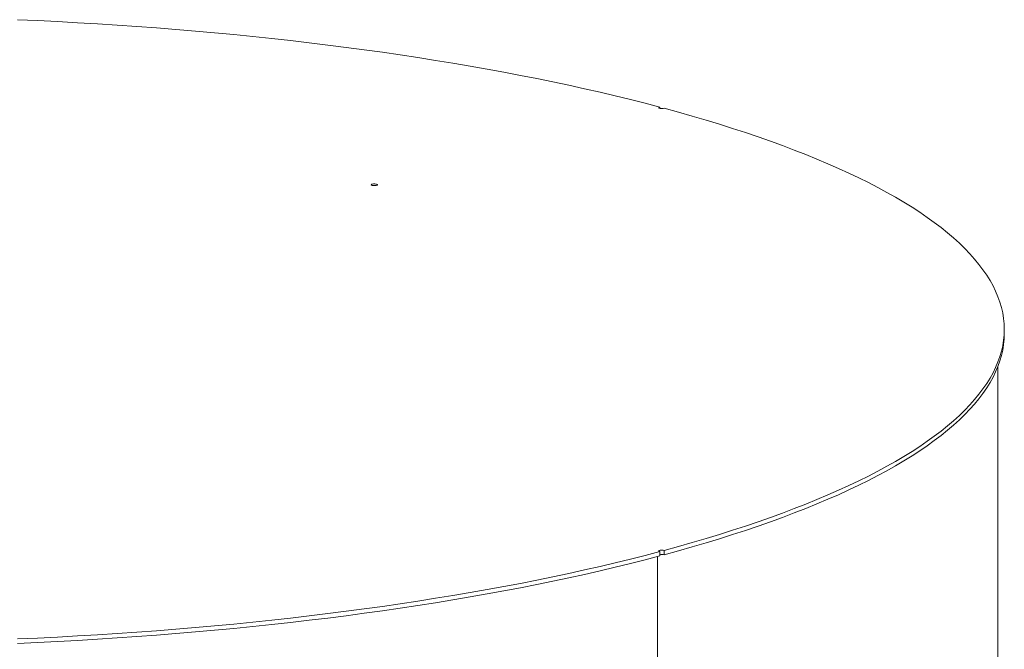
# Model space of a CAD drawing. Units: inches. Extents: x 0.5 to 10.5, y 0.5 to 7.9.
# Drawn here: x 8.2 to 9.3, y 3.8 to 4.5 of the extents above; entities that cross this region are included whole.
import ezdxf

# ---------------------------------------------------------------- set-up
doc = ezdxf.new("R2010")
doc.units = ezdxf.units.IN
doc.header["$MEASUREMENT"] = 0

msp = doc.modelspace()

# ---------------------------------------------------------------- linework, layer by layer
at = {"color": 7, "linetype": 'Continuous', "lineweight": 15}
for p, q in [((8.8939086, 4.3878862), (8.8939086, 4.3892772)), ((9.2927791, 4.1271974), (9.2927791, 4.1322782)), ((9.2854261, 3.2947579), (9.2854261, 4.0894589)), ((8.8939086, 3.8752791), (8.8939086, 3.8701984)), ((8.8991079, 3.8715913), (8.8991079, 3.8766721)), ((8.8913125, 3.8695085), (8.8913125, 3.7246982))]:
    msp.add_line(p, q, dxfattribs=at)
at = {"color": 7, "linetype": 'Continuous', "lineweight": 15, "flags": 128}
for points in [[(8.1507583, 4.4903143), (8.173969, 4.4892773), (8.197109, 4.4881324), (8.2201711, 4.4868798), (8.2431485, 4.4855199), (8.2660341, 4.4840532), (8.288821, 4.4824801), (8.3115023, 4.480801), (8.3340712, 4.4790166), (8.3565209, 4.4771272), (8.3788445, 4.4751335), (8.4010353, 4.4730361), (8.4230865, 4.4708356), (8.4449916, 4.4685326), (8.4667439, 4.466128), (8.4883368, 4.4636224), (8.5097638, 4.4610165), (8.5310183, 4.4583112), (8.5520941, 4.4555073), (8.5729846, 4.4526056), (8.5936836, 4.449607), (8.6141848, 4.4465124), (8.634482, 4.4433227), (8.654569, 4.440039), (8.6744399, 4.4366621), (8.6940885, 4.4331932), (8.713509, 4.4296332), (8.7326954, 4.4259833), (8.751642, 4.4222446), (8.770343, 4.4184181), (8.7887928, 4.4145051), (8.8069858, 4.4105067), (8.8249164, 4.4064241), (8.8425793, 4.4022586), (8.8599692, 4.3980114), (8.8770806, 4.3936838), (8.8939086, 4.3892772)], [(8.8939086, 4.3892772), (8.8931781, 4.388997), (8.8928491, 4.3886668), (8.892961, 4.3883263), (8.8935005, 4.3880166), (8.8944026, 4.3877749), (8.8955586, 4.3876304), (8.8968294, 4.3876004), (8.898062, 4.3876886), (8.8991079, 4.3878843)], [(8.8991079, 4.3878843), (8.915556, 4.3833759), (8.931709, 4.3787915), (8.9475619, 4.3741326), (8.96311, 4.3694005), (8.9783486, 4.3645967), (8.9932729, 4.3597226), (9.0078787, 4.3547797), (9.0221613, 4.3497695), (9.0361165, 4.3446935), (9.0497401, 4.3395532), (9.0630279, 4.3343503), (9.075976, 4.3290862), (9.0885804, 4.3237625), (9.1008372, 4.318381), (9.1127429, 4.3129432), (9.1242938, 4.3074507), (9.1354863, 4.3019052), (9.1463172, 4.2963084), (9.1567831, 4.290662), (9.1668808, 4.2849676), (9.1766074, 4.2792271), (9.1859598, 4.2734421), (9.1949353, 4.2676144), (9.2035311, 4.2617458), (9.2117447, 4.255838), (9.2195735, 4.2498929), (9.2270151, 4.2439121), (9.2340674, 4.2378976), (9.2407281, 4.2318512), (9.2469954, 4.2257746), (9.2528672, 4.2196697), (9.2583418, 4.2135384), (9.2634176, 4.2073826), (9.2680929, 4.2012039), (9.2723665, 4.1950045), (9.276237, 4.1887861), (9.2797032, 4.1825506), (9.282764, 4.1762998), (9.2854187, 4.1700358), (9.2876663, 4.1637603), (9.2895061, 4.1574753), (9.2909377, 4.1511827), (9.2919606, 4.1448844), (9.2925744, 4.1385822), (9.2927791, 4.1322782), (9.2925744, 4.1259741), (9.2919606, 4.119672), (9.2909377, 4.1133736), (9.2895061, 4.107081), (9.2876663, 4.100796), (9.2854187, 4.0945206), (9.282764, 4.0882565), (9.2797032, 4.0820058), (9.276237, 4.0757703), (9.2723665, 4.0695519), (9.2680929, 4.0633524), (9.2634176, 4.0571738), (9.2583418, 4.0510179), (9.2528672, 4.0448866), (9.2469954, 4.0387818), (9.2407281, 4.0327052), (9.2340674, 4.0266587), (9.2270151, 4.0206442), (9.2195735, 4.0146635), (9.2117447, 4.0087183), (9.2035311, 4.0028105), (9.1949353, 3.9969419), (9.1859598, 3.9911142), (9.1766074, 3.9853293), (9.1668808, 3.9795887), (9.1567831, 3.9738944), (9.1463172, 3.968248), (9.1354863, 3.9626512), (9.1242938, 3.9571057), (9.1127429, 3.9516132), (9.1008372, 3.9461754), (9.0885804, 3.9407938), (9.075976, 3.9354702), (9.0630279, 3.9302061), (9.0497401, 3.9250031), (9.0361165, 3.9198629), (9.0221613, 3.9147869), (9.0078787, 3.9097767), (8.9932729, 3.9048338), (8.9783486, 3.8999597), (8.96311, 3.8951559), (8.9475619, 3.8904238), (8.931709, 3.8857648), (8.915556, 3.8811805), (8.8991079, 3.8766721)], [(8.561156, 4.2987362), (8.5604236, 4.2990164), (8.5600932, 4.2993468), (8.5602045, 4.2996876), (8.5607441, 4.2999976), (8.5616469, 4.3002395), (8.5628041, 4.300384), (8.5640761, 4.3004139), (8.5653094, 4.3003253), (8.5663553, 4.3001291), (8.5670877, 4.2998489), (8.5674181, 4.2995185), (8.5673068, 4.2991777), (8.5667672, 4.2988677), (8.5658644, 4.2986258), (8.5647072, 4.2984812), (8.5634352, 4.2984514), (8.5622019, 4.29854), (8.561156, 4.2987362)], [(9.2927791, 4.1271974), (9.2925744, 4.1208934), (9.2919606, 4.1145912), (9.2909377, 4.1082929), (9.2895061, 4.1020003), (9.2876663, 4.0957153), (9.2854187, 4.0894398), (9.282764, 4.0831758), (9.2797032, 4.0769251), (9.276237, 4.0706895), (9.2723665, 4.0644711), (9.2680929, 4.0582717), (9.2634176, 4.0520931), (9.2583418, 4.0459372), (9.2528672, 4.0398059), (9.2469954, 4.033701), (9.2407281, 4.0276244), (9.2340674, 4.021578), (9.2270151, 4.0155635), (9.2195735, 4.0095827), (9.2117447, 4.0036376), (9.2035311, 3.9977298), (9.1949353, 3.9918612), (9.1859598, 3.9860335), (9.1766074, 3.9802485), (9.1668808, 3.974508), (9.1567831, 3.9688137), (9.1463172, 3.9631672), (9.1354863, 3.9575704), (9.1242938, 3.9520249), (9.1127429, 3.9465324), (9.1008372, 3.9410946), (9.0885804, 3.9357131), (9.075976, 3.9303894), (9.0630279, 3.9251253), (9.0497401, 3.9199224), (9.0361165, 3.9147821), (9.0221613, 3.9097061), (9.0078787, 3.9046959), (8.9932729, 3.899753), (8.9783486, 3.8948789), (8.96311, 3.8900751), (8.9475619, 3.885343), (8.931709, 3.8806841), (8.915556, 3.8760997), (8.8991079, 3.8715913)], [(8.8939086, 3.8752791), (8.8770806, 3.8708725), (8.8599692, 3.8665449), (8.8425793, 3.8622978), (8.8249164, 3.8581323), (8.8069858, 3.8540497), (8.7887928, 3.8500513), (8.770343, 3.8461383), (8.751642, 3.8423118), (8.7326954, 3.838573), (8.713509, 3.8349231), (8.6940885, 3.8313632), (8.6744399, 3.8278942), (8.654569, 3.8245174), (8.634482, 3.8212336), (8.6141848, 3.818044), (8.5936836, 3.8149494), (8.5729846, 3.8119508), (8.5520941, 3.809049), (8.5310183, 3.8062451), (8.5097638, 3.8035398), (8.4883368, 3.800934), (8.4667439, 3.7984283), (8.4449916, 3.7960237), (8.4230865, 3.7937208), (8.4010353, 3.7915203), (8.3788445, 3.7894229), (8.3565209, 3.7874292), (8.3340712, 3.7855398), (8.3115023, 3.7837553), (8.288821, 3.7820762), (8.2660341, 3.7805031), (8.2431485, 3.7790364), (8.2201711, 3.7776766), (8.197109, 3.776424), (8.173969, 3.775279), (8.1507583, 3.7742421)], [(8.8939086, 3.8752791), (8.8931781, 3.8755593), (8.8928491, 3.8758896), (8.892961, 3.87623), (8.8935005, 3.8765397), (8.8944026, 3.8767814), (8.8955586, 3.876926), (8.8968294, 3.876956), (8.898062, 3.8768678), (8.8991079, 3.8766721)], [(8.8939086, 3.8701984), (8.8770806, 3.8657918), (8.8599692, 3.8614642), (8.8425793, 3.857217), (8.8249164, 3.8530515), (8.8069858, 3.8489689), (8.7887928, 3.8449705), (8.770343, 3.8410575), (8.751642, 3.837231), (8.7326954, 3.8334923), (8.713509, 3.8298424), (8.6940885, 3.8262824), (8.6744399, 3.8228135), (8.654569, 3.8194366), (8.634482, 3.8161529), (8.6141848, 3.8129632), (8.5936836, 3.8098686), (8.5729846, 3.80687), (8.5520941, 3.8039683), (8.5310183, 3.8011644), (8.5097638, 3.7984591), (8.4883368, 3.7958532), (8.4667439, 3.7933476), (8.4449916, 3.790943), (8.4230865, 3.78864), (8.4010353, 3.7864395), (8.3788445, 3.7843421), (8.3565209, 3.7823484), (8.3340712, 3.780459), (8.3115023, 3.7786746), (8.288821, 3.7769955), (8.2660341, 3.7754224), (8.2431485, 3.7739557), (8.2201711, 3.7725958), (8.197109, 3.7713432), (8.173969, 3.7701983), (8.1507583, 3.7691614)]]:
    msp.add_lwpolyline(points, dxfattribs=at)
at = {"color": 7, "linetype": 'Continuous', "lineweight": 15}
msp.add_arc((8.8965122, 3.8606118), 0.0112822, 76.6990131, 103.3426994, dxfattribs=at)

doc.saveas('drawing.dxf')
